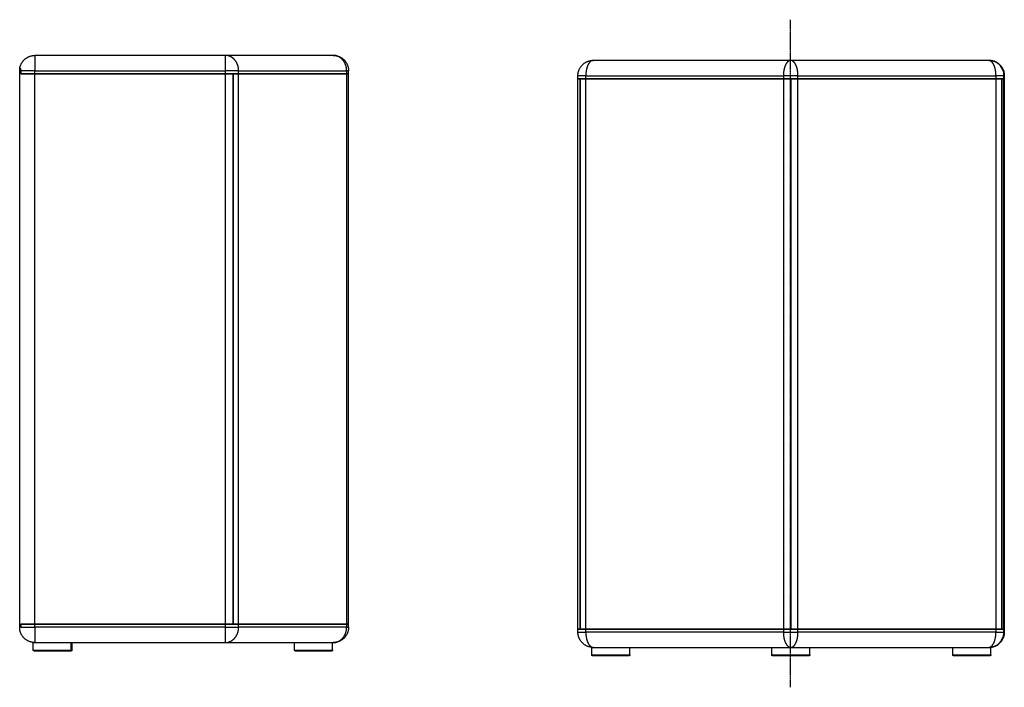
# Model space of a CAD drawing. Extents: x -1003 to 719, y -1411 to 695.
# Drawn here: x -262 to 719, y -627 to 38 of the extents above; entities that cross this region are included whole.
import ezdxf

# ---------------------------------------------------------------- set-up
doc = ezdxf.new("R2010")
doc.units = 0
doc.header["$LTSCALE"] = 25.4
doc.linetypes.add('CENTER', pattern=[0.077238, 0.048274, -0.009655, 0.009655, -0.009655])
doc.layers.add('CL', color=7, linetype='CENTER')
doc.layers.add('DATA', color=7, linetype='CONTINUOUS')

# ---------------------------------------------------------------- blocks, each defined once
blk = doc.blocks.new('____-7-1')
at = {"layer": 'DATA', "color": 0}
for p, q in [((-57.03, 2.52), (-246.66, 2.52)), ((50.62, 2.52), (-57.03, 2.52)), ((-261.87, -10.66), (-260.61, -10.66)), ((-261.87, -569.16), (-261.87, -10.66)), ((-260.61, -15.73), (-260.61, -10.66)), ((-260.61, -12.69), (-260.61, -15.73)), ((-246.69, -12.69), (-260.61, -12.69)), ((-246.69, -15.73), (-260.61, -15.73)), ((-260.61, -15.73), (-246.69, -15.73)), ((-246.69, -15.73), (-246.69, -12.69)), ((-246.69, -12.69), (-57.06, -12.69)), ((-246.69, -15.73), (-57.06, -15.73)), ((-57.06, -15.73), (-246.69, -15.73)), ((-246.69, -564.09), (-246.69, -15.73)), ((-57.06, -12.69), (-57.06, -15.73)), ((-43.69, -12.69), (-57.06, -12.69)), ((-43.69, -15.73), (-57.06, -15.73)), ((-57.06, -15.73), (-49.29, -15.73)), ((-57.06, -15.73), (-57.06, -564.09)), ((-49.29, -564.09), (-49.29, -15.73)), ((-49.29, -15.73), (-43.69, -15.73)), ((-49.29, -15.73), (-49.29, -564.09)), ((-43.69, -15.73), (-43.69, -12.69)), ((-43.69, -12.69), (63.96, -12.69)), ((-43.69, -15.73), (63.96, -15.73)), ((63.96, -15.73), (-43.69, -15.73)), ((-43.69, -564.09), (-43.69, -15.73)), ((63.96, -12.69), (63.96, -15.73)), ((65.82, -12.69), (63.96, -12.69)), ((65.82, -15.73), (63.96, -15.73)), ((63.96, -15.73), (65.82, -15.73)), ((63.96, -15.73), (63.96, -564.09)), ((65.82, -15.73), (65.82, -12.69)), ((65.82, -564.09), (65.82, -15.73)), ((-246.69, -564.09), (-260.61, -564.09)), ((-260.61, -564.09), (-260.61, -567.13)), ((-260.61, -564.09), (-246.69, -564.09)), ((-260.61, -567.13), (-246.69, -567.13)), ((-246.69, -564.09), (-57.06, -564.09)), ((-246.69, -567.13), (-246.69, -564.09)), ((-57.06, -564.09), (-246.69, -564.09)), ((-57.06, -567.13), (-246.69, -567.13)), ((-49.29, -564.09), (-57.06, -564.09)), ((-57.06, -564.09), (-43.69, -564.09)), ((-57.06, -564.09), (-57.06, -567.13)), ((-57.06, -567.13), (-43.69, -567.13)), ((-43.69, -564.09), (-49.29, -564.09)), ((-43.69, -564.09), (63.96, -564.09)), ((-43.69, -567.13), (-43.69, -564.09)), ((63.96, -564.09), (-43.69, -564.09)), ((63.96, -567.13), (-43.69, -567.13)), ((65.82, -564.09), (63.96, -564.09)), ((63.96, -564.09), (65.82, -564.09)), ((63.96, -564.09), (63.96, -567.13)), ((63.96, -567.13), (65.82, -567.13)), ((65.82, -567.13), (65.82, -564.09)), ((-248.39, -582.33), (-246.66, -582.33)), ((-248.39, -589.92), (-248.39, -582.33)), ((-246.66, -582.33), (-237.41, -582.33)), ((-237.41, -582.33), (-221.46, -582.33)), ((-221.46, -582.33), (-57.03, -582.33)), ((-210.41, -589.92), (-210.41, -582.33)), ((-209.73, -589.92), (-209.73, -582.33)), ((-57.03, -582.33), (42.3, -582.33)), ((12.01, -589.92), (12.01, -582.33)), ((42.3, -582.33), (49.95, -582.33)), ((49.95, -582.33), (50.62, -582.33)), ((49.99, -589.92), (49.99, -582.33)), ((-248.39, -589.92), (-210.41, -589.92)), ((-211.44, -590.77), (-247.36, -590.77)), ((-210.76, -590.77), (-211.44, -590.77)), ((-210.41, -589.92), (-209.73, -589.92)), ((12.01, -589.92), (49.99, -589.92)), ((48.96, -590.77), (13.04, -590.77))]:
    blk.add_line(p, q, dxfattribs=at)
for points in [[(-261.87, -10.66), (-261.31, -6.98), (-256.99, -0.93), (-250.38, 2.49), (-246.66, 2.52)], [(50.62, 2.52), (54.69, 2.52), (61.75, -1.56), (65.82, -8.61), (65.82, -12.69)], [(65.82, -567.13), (65.82, -571.2), (61.75, -578.26), (54.69, -582.33), (50.62, -582.33)], [(-246.66, -582.33), (-250.38, -582.31), (-256.99, -578.89), (-261.31, -572.84), (-261.87, -569.16)], [(-247.36, -590.77), (-247.63, -590.77), (-248.11, -590.54), (-248.39, -590.15), (-248.39, -589.92)], [(-210.41, -589.92), (-210.41, -590.15), (-210.69, -590.54), (-211.16, -590.77), (-211.44, -590.77)], [(-209.73, -589.92), (-209.73, -590.15), (-210.01, -590.54), (-210.48, -590.77), (-210.76, -590.77)], [(13.04, -590.77), (12.77, -590.77), (12.29, -590.54), (12.01, -590.15), (12.01, -589.92)], [(49.99, -589.92), (49.99, -590.15), (49.71, -590.54), (49.23, -590.77), (48.96, -590.77)]]:
    blk.add_open_spline(points, degree=2, dxfattribs=at)
for points, knots in [([(-246.66, 2.52), (-246.69, 2.52), (-246.64, 2.32), (-246.68, 2), (-246.67, 1.38), (-246.68, 0.51), (-246.69, -5.88), (-246.69, -11.77), (-246.69, -12.23), (-246.69, -12.69)], [0, 0, 0, 1, 2, 3, 4, 5, 6, 6, 7, 7, 7]), ([(-57.03, 2.52), (-57.06, 2.52), (-57.01, 2.32), (-57.05, 2), (-57.04, 1.38), (-57.05, 0.51), (-57.06, -5.88), (-57.06, -11.77), (-57.06, -12.23), (-57.06, -12.69)], [0, 0, 0, 1, 2, 3, 4, 5, 6, 6, 7, 7, 7]), ([(-43.69, -12.69), (-43.69, -12.19), (-43.84, -9.59), (-44.78, -6.56), (-46.16, -3.59), (-48.3, -1.14), (-49.9, 0.21), (-51.64, 1.26), (-54.29, 2.34), (-56.15, 2.48), (-56.59, 2.52), (-57.03, 2.52)], [0, 0, 0, 1, 2, 3, 4, 5, 6, 7, 8, 8, 9, 9, 9]), ([(63.96, -12.69), (63.96, -12.19), (63.81, -9.59), (62.87, -6.56), (61.49, -3.59), (59.35, -1.14), (57.75, 0.21), (56.01, 1.26), (53.36, 2.34), (51.5, 2.48), (51.06, 2.52), (50.62, 2.52)], [0, 0, 0, 1, 2, 3, 4, 5, 6, 7, 8, 8, 9, 9, 9]), ([(-246.69, -567.13), (-246.69, -573.93), (-246.68, -580.33), (-246.67, -581.2), (-246.68, -581.82), (-246.64, -582.14), (-246.68, -582.3), (-246.69, -582.33), (-246.66, -582.33)], [0, 0, 0, 1, 2, 3, 4, 5, 5, 6, 6, 6]), ([(-57.06, -567.13), (-57.06, -573.93), (-57.05, -580.33), (-57.04, -581.2), (-57.05, -581.82), (-57.01, -582.14), (-57.05, -582.3), (-57.06, -582.33), (-57.03, -582.33)], [0, 0, 0, 1, 2, 3, 4, 5, 5, 6, 6, 6]), ([(-57.03, -582.33), (-56.59, -582.33), (-54.29, -582.16), (-51.64, -581.08), (-49.9, -580.03), (-47.46, -577.96), (-45.11, -574.31), (-43.84, -570.22), (-43.72, -568.13), (-43.69, -567.63), (-43.69, -567.13)], [0, 0, 0, 1, 2, 3, 4, 5, 6, 7, 7, 8, 8, 8]), ([(50.62, -582.33), (51.06, -582.33), (53.36, -582.16), (56.01, -581.08), (57.75, -580.03), (60.19, -577.96), (62.54, -574.31), (63.81, -570.22), (63.93, -568.13), (63.96, -567.63), (63.96, -567.13)], [0, 0, 0, 1, 2, 3, 4, 5, 6, 7, 7, 8, 8, 8])]:
    blk.add_open_spline(points, degree=2, knots=knots, dxfattribs=at)
blk = doc.blocks.new('____-8-1')
at = {"layer": 'DATA', "color": 0}
for p, q in [((506.51, -2.46), (309.62, -2.46)), ((703.8, -2.46), (506.51, -2.46)), ((704.16, -2.46), (703.8, -2.46)), ((294.42, -20.7), (294.42, -17.66)), ((302.33, -17.66), (294.42, -17.66)), ((302.33, -20.7), (302.33, -17.66)), ((302.33, -17.66), (499.21, -17.66)), ((499.21, -17.66), (499.21, -20.7)), ((513.74, -17.66), (499.21, -17.66)), ((513.74, -20.7), (513.74, -17.66)), ((513.74, -17.66), (711.04, -17.66)), ((711.04, -17.66), (711.04, -20.7)), ((719, -17.66), (711.04, -17.66)), ((719, -20.7), (719, -17.66)), ((719, -17.66), (719.36, -17.66)), ((719.36, -17.66), (719.36, -20.7)), ((719.36, -20.7), (719.36, -17.66)), ((719.36, -17.66), (719.36, -17.66)), ((302.33, -20.7), (294.42, -20.7)), ((294.42, -20.7), (296.54, -20.7)), ((294.42, -568.9), (294.42, -20.7)), ((296.54, -568.9), (296.54, -20.7)), ((296.54, -20.7), (302.33, -20.7)), ((296.54, -20.7), (296.54, -568.9)), ((302.33, -20.7), (499.21, -20.7)), ((499.21, -20.7), (302.33, -20.7)), ((302.33, -568.9), (302.33, -20.7)), ((513.74, -20.7), (499.21, -20.7)), ((499.21, -20.7), (506.48, -20.7)), ((499.21, -20.7), (499.21, -568.9)), ((506.48, -568.9), (506.48, -20.7)), ((506.48, -20.7), (513.74, -20.7)), ((506.48, -20.7), (506.48, -568.9)), ((513.74, -20.7), (711.04, -20.7)), ((711.04, -20.7), (513.74, -20.7)), ((513.74, -568.9), (513.74, -20.7)), ((719, -20.7), (711.04, -20.7)), ((711.04, -20.7), (716.85, -20.7)), ((711.04, -20.7), (711.04, -568.9)), ((716.85, -20.7), (719, -20.7)), ((716.85, -20.7), (716.85, -568.9)), ((716.85, -568.9), (716.85, -20.7)), ((719, -20.7), (719.36, -20.7)), ((719.36, -20.7), (719, -20.7)), ((719, -568.9), (719, -20.7)), ((719.36, -20.7), (719.36, -20.7)), ((719.36, -20.7), (719.36, -20.7)), ((719.36, -20.7), (719.36, -568.9)), ((719.36, -20.7), (719.36, -568.9)), ((296.54, -568.9), (294.42, -568.9)), ((294.42, -568.9), (302.33, -568.9)), ((294.42, -571.94), (294.42, -568.9)), ((302.33, -568.9), (296.54, -568.9)), ((302.33, -568.9), (499.21, -568.9)), ((302.33, -571.94), (302.33, -568.9)), ((499.21, -568.9), (302.33, -568.9)), ((506.48, -568.9), (499.21, -568.9)), ((499.21, -568.9), (513.74, -568.9)), ((499.21, -568.9), (499.21, -571.94)), ((513.74, -568.9), (506.48, -568.9)), ((513.74, -568.9), (711.04, -568.9)), ((513.74, -571.94), (513.74, -568.9)), ((711.04, -568.9), (513.74, -568.9)), ((716.85, -568.9), (711.04, -568.9)), ((711.04, -568.9), (719, -568.9)), ((711.04, -568.9), (711.04, -571.94)), ((719, -568.9), (716.85, -568.9)), ((719, -568.9), (719.36, -568.9)), ((719, -571.94), (719, -568.9)), ((719.36, -568.9), (719, -568.9)), ((719.36, -568.9), (719.36, -568.9)), ((719.36, -568.9), (719.36, -568.9)), ((719.36, -568.9), (719.36, -571.94)), ((719.36, -571.94), (719.36, -568.9)), ((294.42, -571.94), (302.33, -571.94)), ((499.21, -571.94), (302.33, -571.94)), ((499.21, -571.94), (513.74, -571.94)), ((711.04, -571.94), (513.74, -571.94)), ((711.04, -571.94), (719, -571.94)), ((719.36, -571.94), (719, -571.94)), ((719.36, -571.94), (719.36, -571.94)), ((308.19, -587.14), (309.62, -587.14)), ((308.19, -594.73), (308.19, -587.14)), ((309.62, -587.14), (491.28, -587.14)), ((346.15, -594.73), (346.15, -587.14)), ((487.56, -594.73), (487.56, -587.14)), ((491.28, -587.14), (505.28, -587.14)), ((505.28, -587.14), (506.51, -587.14)), ((506.51, -587.14), (507.74, -587.14)), ((507.74, -587.14), (521.76, -587.14)), ((521.76, -587.14), (703.8, -587.14)), ((525.52, -594.73), (525.52, -587.14)), ((667.92, -594.73), (667.92, -587.14)), ((703.8, -587.14), (704.11, -587.14)), ((704.11, -587.14), (705.88, -587.14)), ((705.88, -594.73), (705.88, -587.14)), ((308.19, -594.73), (346.15, -594.73)), ((345.12, -595.58), (309.22, -595.58)), ((487.56, -594.73), (525.52, -594.73)), ((524.49, -595.58), (488.59, -595.58)), ((667.92, -594.73), (705.88, -594.73)), ((704.85, -595.58), (668.94, -595.58))]:
    blk.add_line(p, q, dxfattribs=at)
at = {"layer": 'DATA', "color": 0, "flags": 128}
for points in [[(719, -17.66, 0.016655), (718.96, -16.66), (718.91, -15.85, 0.068764), (718.39, -13.32), (718.12, -12.58, 0.036407), (717.23, -10.54, 0.037241), (716.04, -8.65), (715.68, -8.17, 0.075123), (713.28, -5.77), (712.76, -5.38, 0.073612), (708.95, -3.36), (708.88, -3.34, 0.068836), (704.8, -2.49), (704.8, -2.49, 0.016588), (703.8, -2.46)], [(719.36, -17.66, 0.016655), (719.32, -16.66), (719.27, -15.85, 0.068764), (718.75, -13.32), (718.48, -12.58, 0.036407), (717.58, -10.54, 0.037241), (716.4, -8.65), (716.04, -8.17, 0.075123), (713.64, -5.77), (713.12, -5.38, 0.073612), (709.31, -3.36), (709.24, -3.34, 0.068836), (705.16, -2.49), (705.16, -2.49, 0.016588), (704.16, -2.46)], [(703.8, -587.14, 0.016655), (704.8, -587.11), (705.6, -587.06, 0.068765), (708.14, -586.53), (708.88, -586.27, 0.036407), (710.92, -585.37, 0.037241), (712.81, -584.19), (713.29, -583.83, 0.075123), (715.69, -581.43), (716.07, -580.91, 0.073611), (718.1, -577.1), (718.12, -577.03, 0.068835), (718.96, -572.95), (718.96, -572.95, 0.016588), (719, -571.94)], [(704.16, -587.14, 0.016655), (705.16, -587.11), (705.96, -587.06, 0.068765), (708.49, -586.53), (709.24, -586.27, 0.036407), (711.28, -585.37, 0.037241), (713.17, -584.19), (713.65, -583.83, 0.075123), (716.05, -581.43), (716.43, -580.91, 0.073611), (718.45, -577.1), (718.48, -577.03, 0.068835), (719.32, -572.95), (719.32, -572.95, 0.016588), (719.36, -571.94)]]:
    blk.add_lwpolyline(points, format="xyb", dxfattribs=at)
at = {"layer": 'DATA', "color": 0}
for points in [[(294.42, -17.66), (294.42, -13.59), (298.49, -6.53), (305.54, -2.46), (309.62, -2.46)], [(704.16, -2.46), (708.23, -2.46), (715.28, -6.53), (719.36, -13.59), (719.36, -17.66)], [(309.62, -587.14), (305.54, -587.14), (298.49, -583.07), (294.42, -576.02), (294.42, -571.94)], [(719.36, -571.94), (719.36, -576.02), (715.28, -583.07), (708.23, -587.14), (704.16, -587.14)], [(309.22, -595.58), (308.94, -595.58), (308.46, -595.35), (308.19, -594.96), (308.19, -594.73)], [(346.15, -594.73), (346.15, -594.96), (345.88, -595.35), (345.4, -595.58), (345.12, -595.58)], [(488.59, -595.58), (488.31, -595.58), (487.84, -595.35), (487.56, -594.96), (487.56, -594.73)], [(525.52, -594.73), (525.52, -594.96), (525.25, -595.35), (524.77, -595.58), (524.49, -595.58)], [(668.94, -595.58), (668.67, -595.58), (668.19, -595.35), (667.92, -594.96), (667.92, -594.73)], [(705.88, -594.73), (705.88, -594.96), (705.6, -595.35), (705.13, -595.58), (704.85, -595.58)]]:
    blk.add_open_spline(points, degree=2, dxfattribs=at)
for points, knots in [([(309.62, -2.46), (309.4, -2.46), (308.71, -2.55), (307.8, -2.91), (306.89, -3.53), (306.01, -4.42), (305.18, -5.56), (304.01, -7.72), (302.96, -11.15), (302.39, -14.86), (302.34, -16.74), (302.33, -17.2), (302.33, -17.66)], [0, 0, 0, 1, 2, 3, 4, 5, 6, 7, 8, 9, 9, 10, 10, 10]), ([(506.51, -2.46), (506.28, -2.46), (505.6, -2.55), (504.68, -2.91), (503.77, -3.53), (502.89, -4.42), (502.07, -5.56), (500.9, -7.72), (499.85, -11.15), (499.28, -14.86), (499.23, -16.74), (499.21, -17.2), (499.21, -17.66)], [0, 0, 0, 1, 2, 3, 4, 5, 6, 7, 8, 9, 9, 10, 10, 10]), ([(513.74, -17.66), (513.74, -17.2), (513.68, -14.86), (513.12, -11.15), (512.31, -8.51), (511.66, -6.93), (510.91, -5.56), (510.09, -4.42), (509.22, -3.53), (508.31, -2.91), (507.4, -2.55), (506.94, -2.49), (506.72, -2.46), (506.51, -2.46)], [0, 0, 0, 1, 2, 3, 4, 5, 6, 7, 8, 9, 10, 10, 11, 11, 11]), ([(711.04, -17.66), (711.04, -17.2), (710.97, -14.86), (710.41, -11.15), (709.6, -8.51), (708.95, -6.93), (708.21, -5.56), (707.39, -4.42), (706.51, -3.53), (705.61, -2.91), (704.7, -2.55), (704.24, -2.49), (704.02, -2.46), (703.8, -2.46)], [0, 0, 0, 1, 2, 3, 4, 5, 6, 7, 8, 9, 10, 10, 11, 11, 11]), ([(302.33, -571.94), (302.33, -572.4), (302.39, -574.74), (302.96, -578.46), (303.77, -581.1), (304.43, -582.67), (305.18, -584.05), (306.01, -585.19), (306.89, -586.07), (307.8, -586.7), (308.71, -587.06), (309.18, -587.12), (309.4, -587.14), (309.62, -587.14)], [0, 0, 0, 1, 2, 3, 4, 5, 6, 7, 8, 9, 10, 10, 11, 11, 11]), ([(499.21, -571.94), (499.21, -572.4), (499.28, -574.74), (499.84, -578.46), (500.66, -581.1), (501.31, -582.67), (502.07, -584.05), (502.89, -585.19), (503.77, -586.07), (504.68, -586.7), (505.6, -587.06), (506.06, -587.12), (506.28, -587.14), (506.51, -587.14)], [0, 0, 0, 1, 2, 3, 4, 5, 6, 7, 8, 9, 10, 10, 11, 11, 11]), ([(506.51, -587.14), (506.72, -587.14), (507.4, -587.06), (508.31, -586.7), (509.22, -586.07), (510.09, -585.19), (510.91, -584.05), (512.07, -581.88), (513.12, -578.46), (513.68, -574.74), (513.73, -572.86), (513.74, -572.4), (513.74, -571.94)], [0, 0, 0, 1, 2, 3, 4, 5, 6, 7, 8, 9, 9, 10, 10, 10]), ([(703.8, -587.14), (704.02, -587.14), (704.7, -587.06), (705.61, -586.7), (706.51, -586.07), (707.39, -585.19), (708.21, -584.05), (709.36, -581.88), (710.41, -578.46), (710.97, -574.74), (711.02, -572.86), (711.04, -572.4), (711.04, -571.94)], [0, 0, 0, 1, 2, 3, 4, 5, 6, 7, 8, 9, 9, 10, 10, 10])]:
    blk.add_open_spline(points, degree=2, knots=knots, dxfattribs=at)

msp = doc.modelspace()

# ---------------------------------------------------------------- linework, layer by layer
at = {"layer": 'CL', "color": 0}
msp.add_line((505.94, 38.09), (505.94, -626.91), dxfattribs=at)

# ---------------------------------------------------------------- block references
at = {"layer": 'DATA', "color": 0}
for name in ['____-7-1', '____-8-1']:
    msp.add_blockref(name, (0, 0), dxfattribs=at)

doc.saveas('drawing.dxf')
